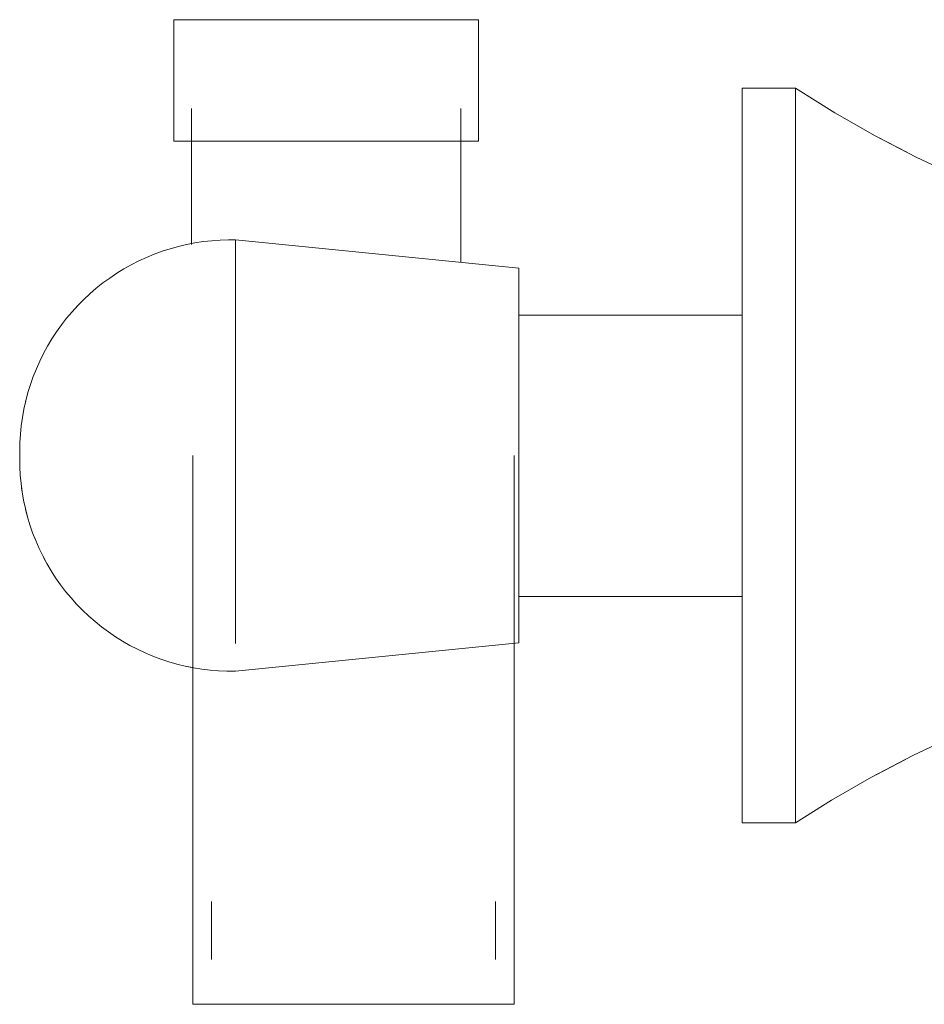
# Model space of a CAD drawing. Units: millimetres. Extents: x -7931 to -6072, y -15430 to 1444.
# Drawn here: x -6794 to -6720, y 973 to 1053 of the extents above; entities that cross this region are included whole.
import ezdxf

# ---------------------------------------------------------------- set-up
doc = ezdxf.new("R2010")
doc.units = ezdxf.units.MM
doc.layers.add('P-SANR-FIXT', color=6, linetype='Continuous', lineweight=18)

# ---------------------------------------------------------------- blocks, each defined once
blk = doc.blocks.new('01-0846-11 MEZCLADOR DUCHA 3 LLAVES CON SALIDA CALIMA - 01-0846-11-2849753-Vista izquierda')
at = {"layer": 'P-SANR-FIXT'}
for p, q in [((15133.37, 1053.123), (15133.37, 1043.193)), ((15133.37, 1053.123), (15145.809, 1053.123)), ((15145.809, 1053.123), (15158.247, 1053.123)), ((15158.247, 1043.193), (15158.247, 1053.123)), ((15184.156, 1047.531), (15179.791, 1047.531)), ((15179.791, 1047.531), (15179.791, 1017.531)), ((15184.156, 1017.531), (15184.156, 1047.531)), ((15134.809, 1045.876), (15134.809, 1034.767)), ((15156.809, 1033.306), (15156.809, 1045.876)), ((15145.809, 1043.193), (15133.37, 1043.193)), ((15158.247, 1043.193), (15145.809, 1043.193)), ((15190.811, 1043.56), (15193.233, 1042.301)), ((15190.811, 1043.56), (15193.233, 1042.301)), ((15161.535, 1032.836), (15138.388, 1035.14)), ((15138.388, 1035.14), (15138.388, 1017.531)), ((15161.535, 1032.836), (15161.535, 1017.531)), ((15179.791, 1028.987), (15161.535, 1028.987)), ((15120.768, 1017.86), (15120.768, 1017.531)), ((15120.768, 1017.531), (15120.768, 1017.203)), ((15134.921, 1017.531), (15134.921, 972.705)), ((15138.388, 1017.531), (15138.388, 1002.166)), ((15161.157, 972.705), (15161.157, 1017.531)), ((15161.535, 1017.531), (15161.535, 1002.227)), ((15179.791, 1017.531), (15179.791, 987.531)), ((15184.156, 987.531), (15184.156, 1017.531)), ((15161.535, 1006.016), (15179.791, 1006.016)), ((15138.388, 999.923), (15161.535, 1002.227)), ((15193.124, 992.709), (15190.732, 991.455)), ((15193.124, 992.709), (15190.732, 991.455)), ((15179.791, 987.531), (15184.156, 987.531)), ((15136.426, 981.105), (15136.426, 976.366)), ((15159.651, 976.366), (15159.651, 981.105)), ((15148.039, 972.705), (15134.921, 972.705)), ((15161.157, 972.705), (15148.039, 972.705))]:
    blk.add_line(p, q, dxfattribs=at)
at = {"layer": 'P-SANR-FIXT', "flags": 128}
for points in [[(15184.156, 1047.531), (15187.362, 1045.523), (15190.647, 1043.646), (15194.003, 1041.9), (15197.427, 1040.291), (15200.913, 1038.82), (15204.454, 1037.489), (15208.046, 1036.301), (15211.683, 1035.258), (15215.358, 1034.36), (15219.066, 1033.611), (15222.801, 1033.01), (15226.558, 1032.56), (15230.329, 1032.259), (15233.796, 1032.117)], [(15120.768, 1017.895), (15120.782, 1018.584), (15120.823, 1019.273), (15120.892, 1019.96), (15120.988, 1020.643), (15121.112, 1021.321), (15121.263, 1021.995), (15121.44, 1022.661), (15121.644, 1023.321), (15121.874, 1023.971), (15122.13, 1024.612), (15122.411, 1025.242), (15122.717, 1025.86), (15123.048, 1026.465), (15123.403, 1027.057), (15123.781, 1027.634), (15124.182, 1028.196), (15124.605, 1028.741), (15125.049, 1029.268), (15125.514, 1029.778), (15126, 1030.268), (15126.504, 1030.739), (15127.027, 1031.189), (15127.567, 1031.618), (15128.125, 1032.025), (15128.697, 1032.409), (15129.285, 1032.77), (15129.887, 1033.108), (15130.502, 1033.421), (15131.129, 1033.709), (15131.767, 1033.971), (15132.415, 1034.209), (15133.072, 1034.42), (15133.736, 1034.604), (15134.408, 1034.762), (15135.085, 1034.893), (15135.768, 1034.996), (15136.453, 1035.073), (15137.141, 1035.121), (15137.831, 1035.143), (15138.388, 1035.14)], [(15121.25, 1021.939), (15121.263, 1021.995), (15121.44, 1022.661), (15121.644, 1023.321), (15121.874, 1023.971), (15122.13, 1024.612), (15122.411, 1025.242), (15122.717, 1025.86), (15123.048, 1026.465), (15123.403, 1027.057), (15123.781, 1027.634), (15124.182, 1028.196), (15124.605, 1028.741), (15125.049, 1029.268), (15125.514, 1029.778), (15126, 1030.268), (15126.504, 1030.739), (15127.027, 1031.189), (15127.567, 1031.618), (15128.125, 1032.025), (15128.697, 1032.409), (15129.285, 1032.77), (15129.887, 1033.108), (15130.502, 1033.421), (15131.129, 1033.709), (15131.767, 1033.971), (15132.415, 1034.209), (15133.072, 1034.42), (15133.736, 1034.604), (15134.408, 1034.762), (15134.809, 1034.839)], [(15120.768, 1017.895), (15120.782, 1018.584), (15120.823, 1019.273), (15120.892, 1019.96), (15120.959, 1020.433)], [(15120.768, 1017.864), (15120.768, 1017.87), (15120.768, 1017.875), (15120.768, 1017.879), (15120.768, 1017.883), (15120.768, 1017.887), (15120.768, 1017.889), (15120.768, 1017.891), (15120.768, 1017.893), (15120.768, 1017.894), (15120.768, 1017.895)], [(15120.768, 1017.895), (15120.768, 1017.894), (15120.768, 1017.893), (15120.768, 1017.892), (15120.768, 1017.89), (15120.768, 1017.887), (15120.768, 1017.884), (15120.768, 1017.88), (15120.768, 1017.876), (15120.768, 1017.871), (15120.768, 1017.866)], [(15120.768, 1017.531), (15120.768, 1017.546), (15120.768, 1017.56), (15120.768, 1017.575), (15120.768, 1017.589), (15120.768, 1017.603), (15120.768, 1017.618), (15120.768, 1017.632), (15120.768, 1017.646), (15120.768, 1017.659), (15120.768, 1017.673), (15120.768, 1017.686), (15120.768, 1017.699), (15120.768, 1017.712), (15120.768, 1017.724), (15120.768, 1017.736), (15120.768, 1017.748), (15120.768, 1017.76), (15120.768, 1017.771), (15120.768, 1017.782), (15120.768, 1017.792), (15120.768, 1017.802), (15120.768, 1017.811), (15120.768, 1017.82), (15120.768, 1017.829), (15120.768, 1017.837), (15120.768, 1017.845), (15120.768, 1017.852), (15120.768, 1017.858), (15120.768, 1017.864), (15120.768, 1017.87), (15120.768, 1017.875), (15120.768, 1017.879), (15120.768, 1017.883), (15120.768, 1017.887), (15120.768, 1017.889), (15120.768, 1017.891), (15120.768, 1017.893), (15120.768, 1017.894), (15120.768, 1017.895)], [(15120.768, 1017.895), (15120.768, 1017.894), (15120.768, 1017.893), (15120.768, 1017.892), (15120.768, 1017.89), (15120.768, 1017.887), (15120.768, 1017.884), (15120.768, 1017.88), (15120.768, 1017.876), (15120.768, 1017.871), (15120.768, 1017.866), (15120.768, 1017.86), (15120.768, 1017.854), (15120.768, 1017.847), (15120.768, 1017.839), (15120.768, 1017.831), (15120.768, 1017.823), (15120.768, 1017.814), (15120.768, 1017.804), (15120.768, 1017.795), (15120.768, 1017.784), (15120.768, 1017.774), (15120.768, 1017.763), (15120.768, 1017.751), (15120.768, 1017.74), (15120.768, 1017.728), (15120.768, 1017.715), (15120.768, 1017.703), (15120.768, 1017.69), (15120.768, 1017.676), (15120.768, 1017.663), (15120.768, 1017.649), (15120.768, 1017.635), (15120.768, 1017.621), (15120.768, 1017.607), (15120.768, 1017.593), (15120.768, 1017.579), (15120.768, 1017.564), (15120.768, 1017.55), (15120.768, 1017.535), (15120.768, 1017.531)], [(15120.768, 1017.531), (15120.768, 1017.517), (15120.768, 1017.502), (15120.768, 1017.488), (15120.768, 1017.473), (15120.768, 1017.459), (15120.768, 1017.445), (15120.768, 1017.431), (15120.768, 1017.417), (15120.768, 1017.403), (15120.768, 1017.39), (15120.768, 1017.376), (15120.768, 1017.363), (15120.768, 1017.351), (15120.768, 1017.338), (15120.768, 1017.326), (15120.768, 1017.314), (15120.768, 1017.303), (15120.768, 1017.292), (15120.768, 1017.281), (15120.768, 1017.271), (15120.768, 1017.261), (15120.768, 1017.251), (15120.768, 1017.242), (15120.768, 1017.234), (15120.768, 1017.226), (15120.768, 1017.218), (15120.768, 1017.211), (15120.768, 1017.204), (15120.768, 1017.198), (15120.768, 1017.193), (15120.768, 1017.188), (15120.768, 1017.183), (15120.768, 1017.179), (15120.768, 1017.176), (15120.768, 1017.173), (15120.768, 1017.171), (15120.768, 1017.169), (15120.768, 1017.168), (15120.768, 1017.168)], [(15120.768, 1017.168), (15120.768, 1017.168), (15120.768, 1017.169), (15120.768, 1017.171), (15120.768, 1017.173), (15120.768, 1017.175), (15120.768, 1017.178), (15120.768, 1017.182), (15120.768, 1017.186), (15120.768, 1017.191), (15120.768, 1017.197), (15120.768, 1017.203), (15120.768, 1017.209), (15120.768, 1017.216), (15120.768, 1017.223), (15120.768, 1017.231), (15120.768, 1017.24), (15120.768, 1017.249), (15120.768, 1017.258), (15120.768, 1017.268), (15120.768, 1017.278), (15120.768, 1017.289), (15120.768, 1017.3), (15120.768, 1017.311), (15120.768, 1017.323), (15120.768, 1017.335), (15120.768, 1017.347), (15120.768, 1017.36), (15120.768, 1017.373), (15120.768, 1017.386), (15120.768, 1017.4), (15120.768, 1017.413), (15120.768, 1017.427), (15120.768, 1017.441), (15120.768, 1017.455), (15120.768, 1017.469), (15120.768, 1017.484), (15120.768, 1017.498), (15120.768, 1017.513), (15120.768, 1017.527), (15120.768, 1017.531)], [(15120.768, 1017.198), (15120.768, 1017.193), (15120.768, 1017.188), (15120.768, 1017.183), (15120.768, 1017.179), (15120.768, 1017.176), (15120.768, 1017.173), (15120.768, 1017.171), (15120.768, 1017.169), (15120.768, 1017.168), (15120.768, 1017.168)], [(15120.768, 1017.168), (15120.768, 1017.168), (15120.768, 1017.169), (15120.768, 1017.171), (15120.768, 1017.173), (15120.768, 1017.175), (15120.768, 1017.178), (15120.768, 1017.182), (15120.768, 1017.186), (15120.768, 1017.191), (15120.768, 1017.197)], [(15120.957, 1014.63), (15120.877, 1015.235), (15120.813, 1015.922), (15120.777, 1016.611), (15120.768, 1017.168)], [(15138.388, 999.923), (15137.698, 999.922), (15137.009, 999.948), (15136.321, 1000.002), (15135.636, 1000.084), (15134.955, 1000.193), (15134.278, 1000.329), (15133.608, 1000.492), (15132.944, 1000.682), (15132.289, 1000.898), (15131.643, 1001.14), (15131.007, 1001.407), (15130.383, 1001.7), (15129.77, 1002.018), (15129.171, 1002.36), (15128.586, 1002.726), (15128.016, 1003.114), (15127.462, 1003.525), (15126.925, 1003.958), (15126.405, 1004.413), (15125.905, 1004.887), (15125.423, 1005.381), (15124.962, 1005.894), (15124.522, 1006.425), (15124.103, 1006.974), (15123.706, 1007.538), (15123.333, 1008.118), (15122.983, 1008.713), (15122.656, 1009.321), (15122.355, 1009.941), (15122.078, 1010.573), (15121.828, 1011.216), (15121.602, 1011.868), (15121.404, 1012.529), (15121.231, 1013.197), (15121.086, 1013.871), (15120.968, 1014.551), (15120.877, 1015.235), (15120.813, 1015.922), (15120.777, 1016.611), (15120.768, 1017.168)], [(15122.656, 1009.321), (15122.355, 1009.941), (15122.078, 1010.573), (15121.828, 1011.216), (15121.602, 1011.868), (15121.404, 1012.529), (15121.25, 1013.124)], [(15134.921, 1000.2), (15134.278, 1000.329), (15133.608, 1000.492), (15132.944, 1000.682), (15132.289, 1000.898), (15131.643, 1001.14), (15131.007, 1001.407), (15130.383, 1001.7), (15129.77, 1002.018), (15129.171, 1002.36), (15128.586, 1002.726), (15128.016, 1003.114), (15127.462, 1003.525), (15126.925, 1003.958), (15126.405, 1004.413), (15125.905, 1004.887), (15125.423, 1005.381), (15124.962, 1005.894), (15124.522, 1006.425), (15124.103, 1006.974), (15123.706, 1007.538), (15123.333, 1008.118), (15122.983, 1008.713), (15122.751, 1009.144)], [(15233.796, 1002.946), (15230.017, 1002.784), (15226.246, 1002.471), (15222.491, 1002.008), (15218.758, 1001.395), (15215.052, 1000.633), (15211.38, 999.724), (15207.747, 998.669), (15204.159, 997.469), (15200.622, 996.126), (15197.141, 994.643), (15193.723, 993.023), (15190.372, 991.267), (15187.094, 989.378), (15184.156, 987.531)]]:
    blk.add_lwpolyline(points, dxfattribs=at)

msp = doc.modelspace()

# ---------------------------------------------------------------- block references
at = {"layer": 'P-SANR-FIXT'}
msp.add_blockref('01-0846-11 MEZCLADOR DUCHA 3 LLAVES CON SALIDA CALIMA - 01-0846-11-2849753-Vista izquierda', (-21914.999, 0), dxfattribs=at)

doc.saveas('drawing.dxf')
